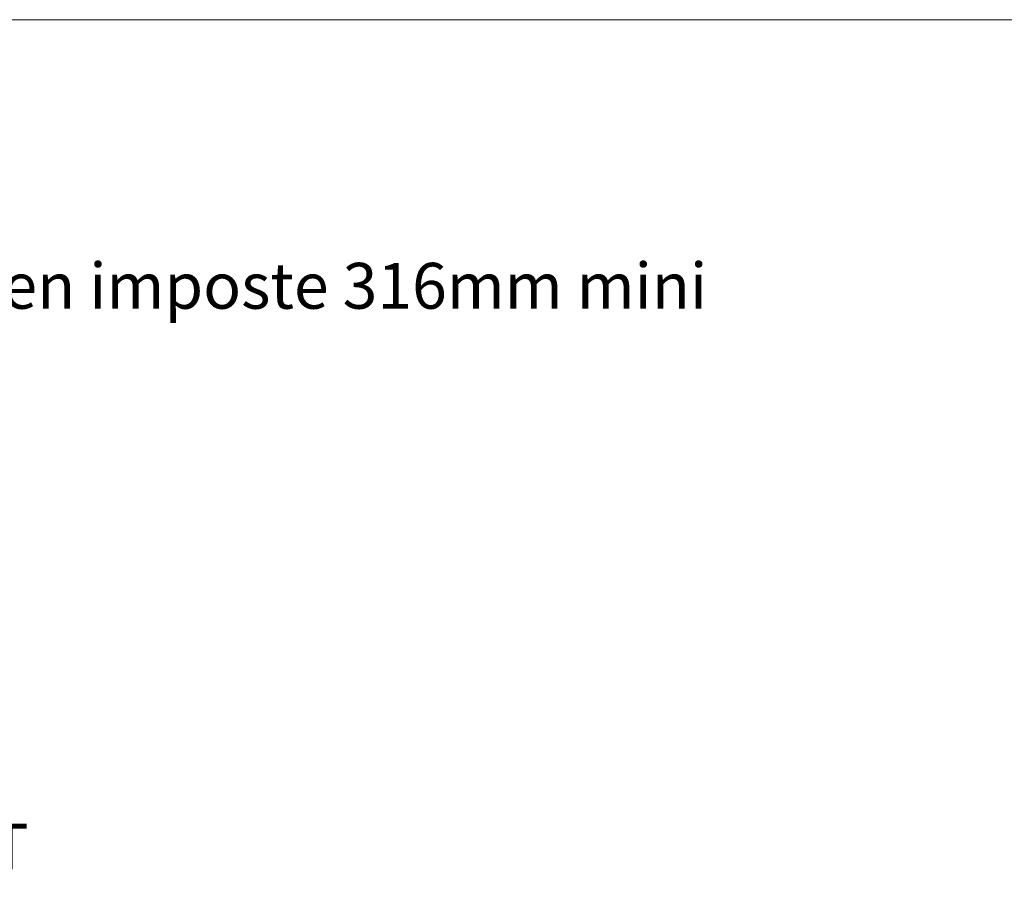
# Model space of a CAD drawing. Units: millimetres. Extents: x 0 to 5160, y 0 to 3563.
# Drawn here: x 2162 to 2806, y 2991 to 3563 of the extents above; entities that cross this region are included whole.
import ezdxf

# ---------------------------------------------------------------- set-up
doc = ezdxf.new("R2010")
doc.units = ezdxf.units.MM
doc.header["$PDMODE"] = 2
doc.header["$PDSIZE"] = 10
doc.layers.add('#Cadre', color=30, linetype='Continuous', lineweight=15)
doc.layers.add('#Texte - cotation', color=3, linetype='Continuous', lineweight=0)
doc.styles.get("Standard").update_dxf_attribs({"font": 'arial.ttf'})
doc.styles.add('style1', font='FtraBk_.ttf', dxfattribs={"width": 0.97, "height": 3.5})
doc.dimstyles.new('MAL-ISO$0', dxfattribs={"dimtxt": 3, "dimasz": 3, "dimexe": 1, "dimexo": 1, "dimgap": 1.5, "dimtad": 1, "dimtxsty": 'Standard', "dimcen": 0, "dimclrd": 256, "dimclre": 256, "dimclrt": 3, "dimadec": 1, "dimazin": 2, "dimtp": 0.1, "dimtm": 0.1, "dimtfac": 0.71, "dimtmove": 0, "dimatfit": 3, "dimfxl": 1, "dimlwd": -1, "dimlwe": -1, "dimarcsym": 1})

# ---------------------------------------------------------------- blocks, each defined once
blk = doc.blocks.new('Feuille A4 portrait')
at = {"layer": '#Cadre', "color": 0}
blk.add_lwpolyline([(0, 0), (7313.53, 0), (7313.53, 5049.16), (0, 5049.16)], close=True, dxfattribs=at)
blk = doc.blocks.new('*D49')
at = {"layer": '#Texte - cotation', "transparency": 16777216}
for p, q in [((-1539, 3143.54), (-1539, 3280.54)), ((0, 3143.54), (0, 3280.54)), ((-1519, 3275.54), (-20, 3275.54))]:
    blk.add_line(p, q, dxfattribs=at)
for points in [[(-1519, 3278.87), (-1519, 3272.21), (-1539, 3275.54)], [(-20, 3278.87), (-20, 3272.21), (0, 3275.54)]]:
    blk.add_solid(points, dxfattribs=at)
at = {"layer": 'Defpoints', "color": 0, "transparency": 16777216}
for p in [(0, 3275.54), (-1539, 3123.54), (0, 3123.54)]:
    blk.add_point(p, dxfattribs=at)
at = {"layer": '#Texte - cotation', "transparency": 16777216, "insert": (-769.5, 3318.18), "char_height": 35, "attachment_point": 5}
blk.add_mtext('Largeur HT', dxfattribs=at)
blk = doc.blocks.new('nftyjsryjtyjkd')
at = {"layer": '#Texte - cotation'}
dim = blk.add_linear_dim(base=(0, 3275.54), p1=(-1539, 3123.54), p2=(0, 3123.54), text='Largeur HT', dimstyle='MAL-ISO$0', override={"dimtxt": 35, "dimasz": 20, "dimexe": 5, "dimexo": 20, "dimgap": 20, "dimdec": 0, "dimpost": '', "dimclrt": 256, "dimtmove": 2}, dxfattribs=at)
dim.commit()
dim.dimension.update_dxf_attribs({"geometry": '*D49', "text_midpoint": (-769.5, 3318.18)})

msp = doc.modelspace()

# ---------------------------------------------------------------- block references
at = {"layer": '#Cadre', "color": 0, "xscale": 0.7056, "yscale": 0.7056, "zscale": 0.7056}
msp.add_blockref('Feuille A4 portrait', (0, 0), dxfattribs=at)
at = {"layer": '#Cadre', "xscale": 0.855, "yscale": 0.855, "zscale": 0.855}
msp.add_blockref('nftyjsryjtyjkd', (2720.49, 180.69), dxfattribs=at)

# ---------------------------------------------------------------- texts
at = {"layer": '#Texte - cotation', "color": 1, "insert": (970.19, 3403.54), "char_height": 30, "attachment_point": 1, "rotation": 360, "style": 'style1'}
msp.add_mtext_dynamic_manual_height_columns('\\pxqc;{\\fArial|b0|i0|c0|p34;Hauteur châssis en imposte 316mm mini}', width=2510.0474, gutter_width=17.5, heights=[0], dxfattribs=at)

doc.saveas('drawing.dxf')
